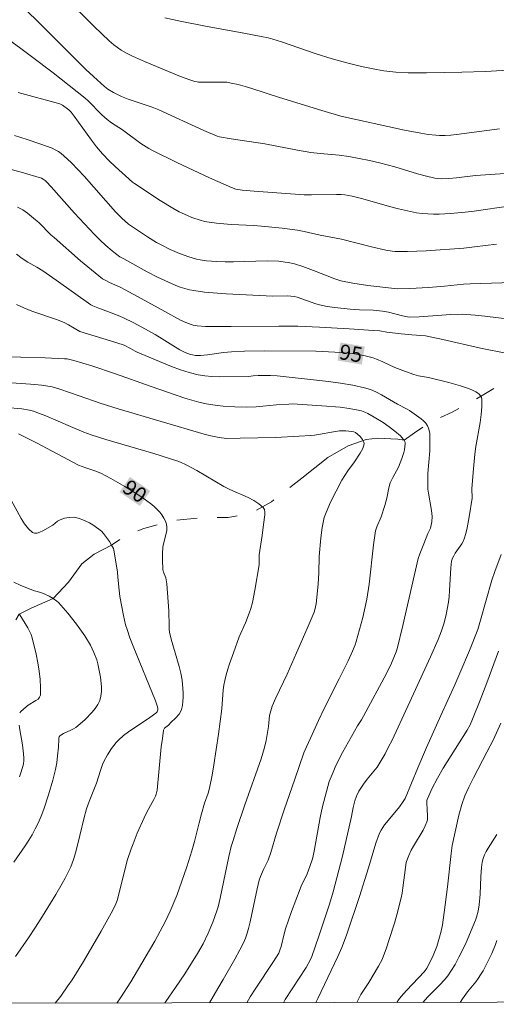
# Model space of a CAD drawing. Units: metres. Extents: x 276854 to 277370, y 1666571 to 1667136.
# Drawn here: x 276921 to 276968, y 1666577 to 1666674 of the extents above; entities that cross this region are included whole.
import ezdxf

# ---------------------------------------------------------------- set-up
doc = ezdxf.new("R2010")
doc.units = ezdxf.units.M
doc.header["$MEASUREMENT"] = 0
doc.linetypes.add('Intermitente', pattern=[48, 15, -2, 2, -2, 2, -2, 2, -2, 2, -2, 15])
for name, color, linetype, lineweight in [('Articulacao', 7, 'Continuous', 18), ('Rio_Intermitente', 5, 'Intermitente', 9), ('Topon_Curvas_Mestras_Masc', 255, 'Continuous', 9)]:
    doc.layers.add(name, color=color, linetype=linetype, lineweight=lineweight)
for name, color, linetype, lineweight, true_color in [('Curvas_Intermediarias', 7, 'Continuous', 9, 0x783c14), ('Curvas_Mestras', 7, 'Continuous', 20, 0x783c14), ('Topon_Curvas_Mestras', 7, 'Continuous', 9, 0x783c14)]:
    doc.layers.add(name, color=color, linetype=linetype, lineweight=lineweight, true_color=true_color)
doc.styles.add('Arial', font='arial.ttf', dxfattribs={"height": 1.5})

msp = doc.modelspace()

# ---------------------------------------------------------------- linework, layer by layer
at = {"layer": 'Articulacao', "flags": 128}
msp.add_lwpolyline([(276870.121, 1667130.818), (277351.994, 1667131.821), (277353.135, 1666577.549), (276871.286, 1666576.547), (276870.121, 1667130.818)], close=True, dxfattribs=at)
at = {"layer": 'Curvas_Intermediarias', "flags": 128}
for points, elevation in [([(276924.975, 1666676.06), (276927.866, 1666673.169), (276929.347, 1666671.759), (276929.807, 1666671.369), (276930.548, 1666670.838), (276931.068, 1666670.538), (276931.658, 1666670.248), (276932.858, 1666669.708), (276936.41, 1666668.237), (276937.33, 1666667.897), (276937.81, 1666667.747), (276938.04, 1666667.697), (276938.181, 1666667.687), (276940.571, 1666667.687), (276940.992, 1666667.657), (276941.402, 1666667.587), (276942.092, 1666667.437), (276942.782, 1666667.247), (276943.463, 1666667.037), (276946.174, 1666666.147), (276950.385, 1666664.856), (276952.256, 1666664.306), (276958.549, 1666662.915), (276960.149, 1666662.615), (276960.89, 1666662.515), (276961.63, 1666662.445), (276962, 1666662.415), (276962.56, 1666662.415), (276963.12, 1666662.445), (276963.681, 1666662.505), (276967.922, 1666663.055)], 102), ([(276920.704, 1666675.22), (276922.144, 1666673.84), (276926.226, 1666669.748), (276927.046, 1666668.938), (276927.796, 1666668.227), (276928.897, 1666667.247), (276929.237, 1666666.977), (276929.787, 1666666.647), (276930.167, 1666666.447), (276930.558, 1666666.267), (276931.218, 1666666.006), (276933.589, 1666665.186), (276934.269, 1666664.936), (276938.711, 1666662.905), (276940.021, 1666662.335), (276940.251, 1666662.265), (276941.412, 1666662.065), (276944.743, 1666661.575), (276947.974, 1666660.954), (276949.275, 1666660.734), (276950.205, 1666660.624), (276952.076, 1666660.464), (276953.046, 1666660.324), (276954.057, 1666660.144), (276955.067, 1666659.944), (276956.058, 1666659.704), (276957.568, 1666659.294), (276959.819, 1666658.614), (276960.569, 1666658.403), (276961.54, 1666658.173), (276961.77, 1666658.143), (276962.22, 1666658.123), (276962.91, 1666658.153), (276963.661, 1666658.213), (276965.541, 1666658.444), (276972.414, 1666658.924)], 101), ([(276934.869, 1666674.03), (276936.37, 1666673.7), (276938.881, 1666673.219), (276942.652, 1666672.529), (276944.373, 1666672.199), (276945.073, 1666672.039), (276945.533, 1666671.919), (276946.374, 1666671.649), (276949.725, 1666670.508), (276951.406, 1666669.988), (276952.846, 1666669.588), (276954.297, 1666669.228), (276955.757, 1666668.918), (276956.498, 1666668.798), (276957.688, 1666668.668), (276958.899, 1666668.608), (276960.709, 1666668.598), (276964.201, 1666668.648), (276966.532, 1666668.728), (276969.283, 1666668.888)], 103), ([(276920.353, 1666666.637), (276924.495, 1666665.526), (276924.755, 1666665.406), (276925.375, 1666664.946), (276925.596, 1666664.706), (276925.886, 1666664.326), (276927.596, 1666661.925), (276928.087, 1666661.295), (276928.697, 1666660.584), (276929.347, 1666659.904), (276929.937, 1666659.334), (276931.668, 1666657.803), (276931.868, 1666657.653), (276934.389, 1666655.983), (276935.64, 1666655.212), (276936.28, 1666654.862), (276937.09, 1666654.482), (276937.51, 1666654.312), (276938.361, 1666654.032), (276938.791, 1666653.912), (276939.951, 1666653.722), (276941.422, 1666653.602), (276943.653, 1666653.502), (276944.393, 1666653.452), (276946.444, 1666653.241), (276947.974, 1666653.031), (276948.615, 1666652.911), (276950.205, 1666652.541), (276952.316, 1666652.151), (276955.277, 1666651.391), (276956.688, 1666651.071), (276957.308, 1666650.961), (276957.618, 1666650.931), (276958.849, 1666650.931), (276960.689, 1666651.011), (276964.391, 1666651.281), (276965.471, 1666651.391), (276967.632, 1666651.661)], 99), ([(276970.253, 1666647.899), (276965.011, 1666647.739), (276964.361, 1666647.699), (276962.49, 1666647.499), (276960.91, 1666647.389), (276959.079, 1666647.289), (276957.868, 1666647.249), (276957.538, 1666647.269), (276954.917, 1666647.579), (276953.447, 1666647.809), (276952.246, 1666648.029), (276951.646, 1666648.239), (276949.545, 1666649.07), (276948.485, 1666649.46), (276947.654, 1666649.71), (276947.044, 1666649.85), (276946.734, 1666649.9), (276946.114, 1666649.97), (276944.973, 1666650.01), (276941.642, 1666649.93), (276940.802, 1666649.92), (276939.971, 1666649.94), (276938.981, 1666650.01), (276938.331, 1666650.11), (276938, 1666650.18), (276937.22, 1666650.41), (276936.3, 1666650.75), (276935.389, 1666651.151), (276934.509, 1666651.591), (276934.039, 1666651.841), (276933.139, 1666652.391), (276931.268, 1666653.652), (276930.618, 1666654.222), (276929.977, 1666654.852), (276926.876, 1666658.373), (276926.256, 1666659.044), (276925.626, 1666659.694), (276924.875, 1666660.404), (276924.615, 1666660.624), (276924.335, 1666660.824), (276924.035, 1666660.995), (276923.735, 1666661.135), (276922.504, 1666661.585), (276921.254, 1666662.005), (276919.993, 1666662.405)], 98), ([(276970.273, 1666644.098), (276966.482, 1666644.558), (276965.531, 1666644.658), (276964.221, 1666644.758), (276963.11, 1666644.718), (276959.979, 1666644.478), (276959.059, 1666644.438), (276958.819, 1666644.468), (276958.349, 1666644.568), (276956.948, 1666644.948), (276956.378, 1666645.058), (276955.457, 1666645.138), (276954.077, 1666645.188), (276953.156, 1666645.248), (276951.646, 1666645.388), (276950.896, 1666645.498), (276950.155, 1666645.668), (276949.785, 1666645.778), (276947.934, 1666646.409), (276947.634, 1666646.489), (276947.314, 1666646.539), (276946.934, 1666646.559), (276945.513, 1666646.529), (276940.932, 1666646.749), (276938.791, 1666646.929), (276937.73, 1666647.069), (276937.28, 1666647.159), (276936.38, 1666647.419), (276935.94, 1666647.589), (276934.129, 1666648.39), (276933.099, 1666648.92), (276930.788, 1666650.2), (276930.417, 1666650.42), (276929.967, 1666650.74), (276929.637, 1666651.001), (276929.027, 1666651.541), (276928.437, 1666652.101), (276927.906, 1666652.631), (276926.906, 1666653.682), (276925.926, 1666654.742), (276923.635, 1666657.333), (276923.165, 1666657.833), (276923.015, 1666657.963), (276922.844, 1666658.083), (276922.654, 1666658.173), (276920.654, 1666658.784), (276919.313, 1666659.154)], 97), ([(276920.293, 1666655.322), (276920.554, 1666655.202), (276920.814, 1666655.052), (276921.294, 1666654.712), (276922.084, 1666654.072), (276922.394, 1666653.792), (276923.595, 1666652.601), (276923.915, 1666652.311), (276926.536, 1666650.03), (276928.697, 1666648.239), (276928.947, 1666648.089), (276929.377, 1666647.879), (276930.427, 1666647.409), (276930.948, 1666647.149), (276932.508, 1666646.309), (276934.849, 1666645.008), (276936.42, 1666644.168), (276936.93, 1666643.918), (276937.46, 1666643.718), (276937.65, 1666643.668), (276938.05, 1666643.598), (276938.871, 1666643.538), (276941.422, 1666643.538), (276946.104, 1666643.568), (276947.984, 1666643.548), (276950.135, 1666643.458), (276953.076, 1666643.308), (276955.487, 1666643.147), (276956.098, 1666643.087), (276956.788, 1666642.977), (276958.208, 1666642.817), (276959.269, 1666642.707), (276960.619, 1666642.597), (276962.33, 1666642.247), (276966.052, 1666641.387), (276968.723, 1666640.847)], 96), ([(276942.947, 1666576.696), (276943.293, 1666577.281), (276943.843, 1666578.152), (276945.523, 1666580.663), (276945.884, 1666581.223), (276946.104, 1666581.613), (276946.224, 1666581.883), (276946.344, 1666582.263), (276946.654, 1666583.514), (276946.794, 1666584.014), (276947.374, 1666585.715), (276948.214, 1666587.956), (276948.375, 1666588.316), (276948.735, 1666589.016), (276948.915, 1666589.436), (276949.185, 1666590.177), (276949.435, 1666590.927), (276949.605, 1666591.677), (276950.205, 1666594.998), (276950.435, 1666596.099), (276950.816, 1666597.579), (276951.106, 1666598.55), (276951.286, 1666599.03), (276951.476, 1666599.5), (276951.766, 1666600.15), (276952.426, 1666601.431), (276953.897, 1666604.072), (276954.287, 1666604.672), (276954.487, 1666605.022), (276956.748, 1666609.244), (276957.258, 1666610.264), (276957.498, 1666610.815), (276957.708, 1666611.375), (276957.798, 1666611.665), (276958.379, 1666613.966), (276959.899, 1666620.589), (276960.059, 1666621.059), (276960.449, 1666622.059), (276960.859, 1666623.07), (276961.11, 1666623.59), (276961.23, 1666624.22), (276961.27, 1666624.76), (276961.22, 1666625.36), (276960.92, 1666627.041), (276960.859, 1666627.461), (276960.829, 1666627.881), (276960.849, 1666629.002), (276961.03, 1666631.243), (276961.05, 1666632.373), (276961.03, 1666632.953), (276960.99, 1666633.234), (276960.92, 1666633.484), (276960.819, 1666633.724), (276960.649, 1666633.974), (276960.429, 1666634.194), (276960.189, 1666634.404), (276959.019, 1666635.224), (276958.809, 1666635.354), (276957.838, 1666635.855), (276956.258, 1666636.775), (276955.717, 1666637.055), (276955.167, 1666637.285), (276954.597, 1666637.465), (276953.417, 1666637.725), (276952.226, 1666637.935), (276951.016, 1666638.105), (276945.944, 1666638.666), (276945.303, 1666638.696), (276944.093, 1666638.686), (276943.573, 1666638.666), (276943.122, 1666638.596), (276940.211, 1666638.556), (276939.511, 1666638.576), (276938.821, 1666638.636), (276938.141, 1666638.746), (276937.26, 1666638.976), (276936.39, 1666639.256), (276935.529, 1666639.576), (276932.118, 1666640.987), (276931.918, 1666641.077), (276931.468, 1666641.347), (276930.828, 1666641.667), (276929.497, 1666642.097), (276926.446, 1666643.047), (276925.335, 1666643.698), (276924.915, 1666643.908), (276924.135, 1666644.218), (276921.724, 1666645.058), (276920.934, 1666645.358), (276920.183, 1666645.708)], 94), ([(276918.203, 1666640.566), (276923.015, 1666640.426), (276924.935, 1666640.346), (276925.205, 1666640.316), (276925.466, 1666640.266), (276925.856, 1666640.166), (276927.626, 1666639.626), (276929.967, 1666638.856), (276933.489, 1666637.605), (276936.84, 1666636.455), (276938.231, 1666636.045), (276938.931, 1666635.885), (276940.051, 1666635.705), (276940.621, 1666635.644), (276941.762, 1666635.574), (276942.902, 1666635.544), (276943.893, 1666635.574), (276945.874, 1666635.775), (276947.104, 1666635.865), (276947.474, 1666635.875), (276950.375, 1666635.695), (276952.186, 1666635.544), (276953.076, 1666635.424), (276953.957, 1666635.274), (276954.287, 1666635.184), (276954.607, 1666635.064), (276954.917, 1666634.924), (276955.527, 1666634.574), (276956.418, 1666634.024), (276957.018, 1666633.614), (276957.588, 1666633.174), (276958.128, 1666632.713), (276958.419, 1666632.403), (276958.489, 1666632.293), (276958.559, 1666632.173), (276958.599, 1666632.043), (276958.609, 1666631.923), (276958.529, 1666631.353), (276958.459, 1666631.063), (276958.268, 1666630.482), (276957.938, 1666629.642), (276957.378, 1666628.602), (276957.138, 1666628.062), (276956.988, 1666627.571), (276956.788, 1666626.561), (276956.598, 1666625.851), (276956.218, 1666624.72), (276955.807, 1666623.73), (276955.687, 1666623.32), (276955.597, 1666622.859), (276955.467, 1666621.939), (276955.037, 1666618.078), (276954.817, 1666616.587), (276954.417, 1666614.776), (276954.097, 1666613.586), (276953.757, 1666612.405), (276953.647, 1666612.075), (276953.397, 1666611.435), (276952.966, 1666610.485), (276952.096, 1666608.694), (276950.615, 1666605.763), (276950.045, 1666604.602), (276949.235, 1666602.862), (276948.845, 1666601.981), (276948.605, 1666601.391), (276947.694, 1666598.81), (276946.654, 1666595.749), (276945.904, 1666593.468), (276945.323, 1666591.547), (276945.063, 1666590.777), (276944.613, 1666589.866), (276944.323, 1666589.166), (276944.193, 1666588.806), (276943.983, 1666587.966), (276943.293, 1666584.694), (276943.132, 1666584.044), (276942.992, 1666583.564), (276942.822, 1666583.094), (276942.632, 1666582.634), (276942.282, 1666581.933), (276941.782, 1666581.003), (276940.632, 1666579.012), (276940.081, 1666578.112), (276939.276, 1666576.688)], 93), ([(276934.858, 1666576.679), (276934.959, 1666576.821), (276935.92, 1666578.212), (276936.82, 1666579.552), (276938.08, 1666581.553), (276938.631, 1666582.534), (276939.131, 1666583.564), (276939.591, 1666584.654), (276939.991, 1666585.775), (276940.111, 1666586.195), (276940.311, 1666587.035), (276941.182, 1666591.167), (276941.422, 1666592.137), (276941.592, 1666592.728), (276941.972, 1666593.918), (276942.772, 1666596.269), (276944.383, 1666600.801), (276944.713, 1666601.911), (276944.863, 1666602.601), (276945.093, 1666603.992), (276945.203, 1666605.072), (276945.463, 1666606.003), (276945.814, 1666606.843), (276946.944, 1666609.184), (276947.874, 1666611.265), (276948.925, 1666613.676), (276949.605, 1666615.286), (276949.685, 1666615.517), (276949.815, 1666616.127), (276950.015, 1666618.068), (276950.085, 1666619.168), (276950.115, 1666620.809), (276950.265, 1666622.649), (276950.395, 1666623.66), (276950.485, 1666624.16), (276950.615, 1666624.64), (276950.796, 1666625.16), (276951.236, 1666626.181), (276952.336, 1666628.332), (276952.926, 1666629.272), (276953.597, 1666630.152), (276954.147, 1666631.003), (276954.407, 1666631.473), (276954.497, 1666631.713), (276954.537, 1666631.943), (276954.527, 1666632.083), (276954.467, 1666632.223), (276954.377, 1666632.363), (276954.147, 1666632.643), (276953.897, 1666632.883), (276953.687, 1666633.043), (276953.517, 1666633.124), (276953.347, 1666633.164), (276952.736, 1666633.214), (276952.116, 1666633.204), (276951.536, 1666633.134), (276950.035, 1666632.843), (276949.655, 1666632.783), (276949.285, 1666632.743), (276948.124, 1666632.673), (276945.794, 1666632.573), (276942.302, 1666632.483), (276940.952, 1666632.463), (276940.211, 1666632.553), (276939.401, 1666632.723), (276938.751, 1666632.893), (276930.237, 1666635.394), (276928.477, 1666635.945), (276926.406, 1666636.685), (276924.485, 1666637.345), (276923.725, 1666637.565), (276922.684, 1666637.735), (276922.024, 1666637.805), (276920.694, 1666637.905), (276918.523, 1666638.025)], 92), ([(276930.114, 1666576.669), (276930.467, 1666577.171), (276931.488, 1666578.772), (276932.928, 1666581.173), (276933.859, 1666582.794), (276934.929, 1666584.754), (276935.389, 1666585.735), (276936.03, 1666587.305), (276937.03, 1666590.137), (276937.53, 1666591.707), (276937.79, 1666592.628), (276938.241, 1666594.488), (276938.471, 1666595.369), (276938.781, 1666596.409), (276939.131, 1666597.419), (276939.281, 1666597.92), (276939.521, 1666599.19), (276939.691, 1666600.2), (276940.151, 1666603.242), (276940.491, 1666605.743), (276940.632, 1666607.623), (276940.692, 1666608.084), (276940.782, 1666608.544), (276940.922, 1666609.104), (276941.082, 1666609.654), (276941.252, 1666610.204), (276941.632, 1666611.295), (276942.212, 1666612.855), (276942.822, 1666614.246), (276943.193, 1666615.186), (276943.343, 1666615.657), (276943.503, 1666616.267), (276943.763, 1666617.487), (276944.163, 1666619.968), (276944.183, 1666620.248), (276944.173, 1666620.669), (276944.183, 1666620.949), (276944.473, 1666622.889), (276944.603, 1666623.96), (276944.753, 1666624.9), (276944.753, 1666625.18), (276944.703, 1666625.43), (276944.573, 1666625.641), (276944.143, 1666626.011), (276943.643, 1666626.341), (276943.082, 1666626.631), (276941.272, 1666627.431), (276940.702, 1666627.721), (276938.03, 1666629.282), (276936.97, 1666629.872), (276936.42, 1666630.122), (276936.14, 1666630.232), (276933.779, 1666630.983), (276929.017, 1666632.373), (276927.576, 1666632.813), (276926.856, 1666633.093), (276925.526, 1666633.644), (276923.105, 1666634.704), (276922.484, 1666634.944), (276921.864, 1666635.144), (276921.494, 1666635.244), (276920.734, 1666635.374), (276919.193, 1666635.524)], 91), ([(276919.683, 1666626.361), (276920.664, 1666624.56), (276921.004, 1666624.01), (276921.374, 1666623.54), (276921.774, 1666623.17), (276921.984, 1666623.09), (276922.234, 1666623.11), (276922.504, 1666623.2), (276922.794, 1666623.34), (276923.775, 1666623.88), (276924.245, 1666624.28), (276924.365, 1666624.37), (276924.505, 1666624.43), (276924.935, 1666624.57), (276925.395, 1666624.66), (276925.846, 1666624.68), (276926.066, 1666624.64), (276926.406, 1666624.55), (276926.746, 1666624.42), (276927.426, 1666624.11), (276927.746, 1666623.92), (276928.347, 1666623.5), (276928.587, 1666623.29), (276928.807, 1666623.06), (276929.007, 1666622.819), (276929.377, 1666622.289), (276929.597, 1666621.909), (276929.767, 1666621.589), (276929.857, 1666621.259), (276930.167, 1666619.248), (276930.227, 1666618.748), (276930.327, 1666617.487), (276930.417, 1666616.857), (276930.758, 1666614.966), (276930.978, 1666614.046), (276931.118, 1666613.586), (276931.408, 1666612.755), (276931.718, 1666611.935), (276933.939, 1666606.543), (276934.139, 1666605.953), (276934.159, 1666605.793), (276934.149, 1666605.643), (276934.099, 1666605.463), (276933.969, 1666605.313), (276933.369, 1666604.892), (276931.268, 1666603.482), (276930.768, 1666603.102), (276930.297, 1666602.691), (276930.047, 1666602.431), (276929.577, 1666601.841), (276929.177, 1666601.191), (276928.827, 1666600.531), (276928.697, 1666600.241), (276928.487, 1666599.64), (276928.117, 1666598.41), (276927.376, 1666596.599), (276927.116, 1666595.869), (276926.876, 1666594.998), (276926.466, 1666593.218), (276926.056, 1666591.627), (276925.836, 1666590.857), (276925.706, 1666590.487), (276925.556, 1666590.127), (276925.005, 1666589.016), (276924.715, 1666588.476), (276924.085, 1666587.395), (276922.774, 1666585.245), (276922.084, 1666584.164), (276921.374, 1666583.104), (276920.103, 1666581.273)], 89), ([(276968.092, 1666621.009), (276967.462, 1666619.328), (276967.162, 1666618.458), (276966.062, 1666614.506), (276965.771, 1666613.586), (276964.961, 1666611.525), (276964.021, 1666609.274), (276963.501, 1666608.104), (276962.12, 1666605.102), (276960.719, 1666601.921), (276959.849, 1666599.92), (276958.589, 1666596.869), (276958.419, 1666596.589), (276958.028, 1666596.069), (276957.428, 1666595.309), (276956.578, 1666594.298), (276956.218, 1666593.758), (276956.068, 1666593.448), (276955.707, 1666592.457), (276955.337, 1666591.247), (276954.997, 1666590.036), (276954.077, 1666587.215), (276952.826, 1666583.464), (276952.516, 1666582.604), (276952.346, 1666582.173), (276951.946, 1666581.273), (276950.976, 1666579.192), (276949.985, 1666577.121), (276949.771, 1666576.71)], 96), ([(276919.943, 1666590.597), (276921.064, 1666592.207), (276921.414, 1666592.758), (276921.744, 1666593.308), (276922.054, 1666593.878), (276922.344, 1666594.458), (276922.634, 1666595.138), (276922.905, 1666595.839), (276923.375, 1666597.249), (276923.785, 1666598.69), (276924.065, 1666599.74), (276924.185, 1666600.421), (276924.265, 1666601.111), (276924.355, 1666601.961), (276924.365, 1666602.731), (276924.385, 1666602.882), (276924.425, 1666602.982), (276924.485, 1666603.072), (276924.565, 1666603.142), (276924.835, 1666603.302), (276925.576, 1666603.642), (276925.816, 1666603.762), (276926.046, 1666603.902), (276926.256, 1666604.062), (276926.976, 1666604.702), (276927.676, 1666605.403), (276927.977, 1666605.773), (276928.237, 1666606.163), (276928.417, 1666606.573), (276928.537, 1666606.993), (276928.587, 1666607.443), (276928.587, 1666607.914), (276928.487, 1666608.884), (276928.237, 1666610.194), (276928.127, 1666610.575), (276927.856, 1666611.325), (276927.506, 1666612.045), (276926.936, 1666612.966), (276926.136, 1666614.106), (276925.265, 1666615.196), (276924.815, 1666615.727), (276924.355, 1666616.237), (276924.185, 1666616.397), (276923.835, 1666616.647), (276923.415, 1666616.887), (276922.995, 1666617.087), (276922.594, 1666617.237), (276921.974, 1666617.417), (276921.554, 1666617.557), (276920.614, 1666617.948), (276919.933, 1666618.278)], 88), ([(276920.514, 1666605.353), (276920.624, 1666605.483), (276921.144, 1666605.953), (276921.354, 1666606.123), (276922.114, 1666606.553), (276922.334, 1666606.713), (276922.484, 1666606.893), (276922.554, 1666607.103), (276922.584, 1666607.864), (276922.544, 1666608.654), (276922.444, 1666609.474), (276922.304, 1666610.304), (276922.134, 1666611.135), (276921.744, 1666612.755), (276921.634, 1666613.096), (276921.484, 1666613.436), (276921.314, 1666613.756), (276920.524, 1666615.046), (276920.464, 1666615.106)], 87), ([(276953.826, 1666576.718), (276954.047, 1666577.201), (276954.227, 1666577.512), (276955.017, 1666578.692), (276955.978, 1666580.303), (276956.318, 1666580.983), (276956.748, 1666582.133), (276957.028, 1666582.944), (276957.538, 1666584.574), (276957.778, 1666585.395), (276958.208, 1666587.055), (276958.308, 1666587.545), (276958.389, 1666588.046), (276958.629, 1666590.056), (276958.719, 1666590.557), (276958.819, 1666590.917), (276958.959, 1666591.257), (276959.199, 1666591.767), (276959.419, 1666592.167), (276960.369, 1666593.768), (276960.569, 1666594.168), (276960.749, 1666594.588), (276960.799, 1666594.778), (276960.819, 1666594.968), (276960.819, 1666595.179), (276960.769, 1666595.789), (276960.739, 1666596.459), (276960.759, 1666596.679), (276960.789, 1666596.789), (276960.93, 1666597.149), (276961.25, 1666597.85), (276961.79, 1666598.89), (276962.35, 1666599.87), (276963.941, 1666602.371), (276964.721, 1666603.632), (276965.011, 1666604.162), (276965.261, 1666604.712), (276966.022, 1666606.603), (276966.682, 1666608.314), (276967.832, 1666611.435)], 97), ([(276920.494, 1666599.01), (276920.634, 1666599.43), (276920.874, 1666600.271), (276920.934, 1666600.671), (276920.934, 1666600.881), (276920.904, 1666601.291), (276920.804, 1666602.191), (276920.524, 1666603.662), (276920.454, 1666604.142)], 87), ([(276957.769, 1666576.727), (276957.958, 1666577.001), (276958.198, 1666577.311), (276958.729, 1666577.912), (276960.509, 1666579.782), (276960.729, 1666580.103), (276961.16, 1666580.953), (276961.36, 1666581.383), (276961.72, 1666582.273), (276961.88, 1666582.724), (276962.01, 1666583.174), (276962.16, 1666583.784), (276962.28, 1666584.394), (276962.47, 1666585.635), (276962.8, 1666588.156), (276963.15, 1666591.437), (276963.25, 1666592.237), (276963.911, 1666595.229), (276964.191, 1666596.279), (276964.511, 1666597.149), (276964.891, 1666598.01), (276965.341, 1666598.92), (276966.672, 1666601.451), (276967.322, 1666602.721), (276968.062, 1666604.322)], 98), ([(276967.672, 1666593.318), (276966.822, 1666591.987), (276966.622, 1666591.647), (276966.442, 1666591.307), (276966.312, 1666590.967), (276966.222, 1666590.607), (276966.142, 1666590.066), (276966.072, 1666589.186), (276966.012, 1666587.415), (276965.901, 1666586.365), (276965.801, 1666585.745), (276965.651, 1666585.155), (276965.551, 1666584.864), (276964.621, 1666582.644), (276964.281, 1666581.913), (276963.921, 1666581.193), (276963.541, 1666580.493), (276963.13, 1666579.812), (276962.81, 1666579.352), (276962.45, 1666578.922), (276962.07, 1666578.502), (276960.859, 1666577.291), (276960.343, 1666576.732)], 99)]:
    msp.add_lwpolyline(points, dxfattribs=dict(at, elevation=elevation))
at = {"layer": 'Curvas_Mestras', "flags": 128}
for points, elevation in [([(276969.003, 1666655.462), (276965.431, 1666654.932), (276964.541, 1666654.822), (276963.08, 1666654.702), (276961.96, 1666654.642), (276961.39, 1666654.642), (276960.269, 1666654.702), (276959.719, 1666654.772), (276958.829, 1666654.942), (276957.938, 1666655.152), (276957.058, 1666655.382), (276954.417, 1666656.133), (276953.357, 1666656.403), (276952.646, 1666656.543), (276952.296, 1666656.573), (276951.806, 1666656.583), (276949.355, 1666656.533), (276948.615, 1666656.543), (276943.673, 1666656.893), (276942.512, 1666657.003), (276941.862, 1666657.113), (276941.442, 1666657.253), (276939.261, 1666658.203), (276936.03, 1666659.724), (276933.689, 1666660.874), (276933.279, 1666661.115), (276932.488, 1666661.615), (276930.658, 1666662.965), (276929.577, 1666663.666), (276929.167, 1666663.966), (276928.627, 1666664.456), (276927.266, 1666665.836), (276926.986, 1666666.087), (276923.825, 1666668.578), (276921.694, 1666670.208), (276920.624, 1666671.008), (276919.393, 1666671.899)], 100), ([(276946.573, 1666576.703), (276946.754, 1666577.011), (276948.825, 1666580.193), (276949.245, 1666580.963), (276949.385, 1666581.283), (276950.075, 1666583.284), (276951.116, 1666586.445), (276951.476, 1666587.666), (276952.406, 1666591.187), (276953.307, 1666595.118), (276953.477, 1666596.009), (276953.637, 1666596.649), (276953.787, 1666597.109), (276954.037, 1666597.609), (276954.497, 1666598.3), (276954.847, 1666598.78), (276955.828, 1666599.99), (276956.048, 1666600.311), (276956.618, 1666601.301), (276956.968, 1666601.981), (276957.308, 1666602.661), (276958.879, 1666606.013), (276961.12, 1666610.875), (276961.87, 1666612.585), (276962.21, 1666613.456), (276962.47, 1666614.246), (276962.67, 1666615.066), (276962.88, 1666616.297), (276962.94, 1666616.857), (276962.98, 1666617.427), (276963.1, 1666619.688), (276963.17, 1666620.338), (276963.27, 1666620.619), (276963.411, 1666620.879), (276963.561, 1666621.119), (276964.211, 1666622.049), (276964.341, 1666622.289), (276964.441, 1666622.549), (276964.601, 1666623.08), (276964.731, 1666623.62), (276964.941, 1666624.73), (276965.211, 1666626.561), (276965.201, 1666627.531), (276965.351, 1666629.462), (276965.491, 1666630.903), (276965.601, 1666631.683), (276966.012, 1666634.054), (276966.122, 1666634.834), (276966.192, 1666635.594), (276966.192, 1666636.335), (276966.152, 1666636.515), (276966.062, 1666636.675), (276965.921, 1666636.825), (276965.761, 1666636.965), (276965.571, 1666637.085), (276965.201, 1666637.265), (276964.651, 1666637.475), (276964.081, 1666637.665), (276962.92, 1666637.985), (276960.92, 1666638.476), (276959.929, 1666638.666), (276959.449, 1666638.786), (276958.649, 1666639.066), (276957.598, 1666639.486), (276956.388, 1666640.046), (276955.777, 1666640.306), (276955.457, 1666640.416), (276954.657, 1666640.626), (276953.427, 1666640.857), (276952.596, 1666640.937), (276951.656, 1666640.997), (276949.765, 1666641.077), (276944.673, 1666641.117), (276942.732, 1666641.077), (276941.452, 1666641.027), (276940.662, 1666640.947), (276939.081, 1666640.727), (276938.371, 1666640.666), (276937.9, 1666640.666), (276937.59, 1666640.716), (276937.4, 1666640.767), (276936.86, 1666640.967), (276936.33, 1666641.227), (276935.63, 1666641.647), (276934.599, 1666642.317), (276933.909, 1666642.737), (276932.598, 1666643.468), (276931.718, 1666643.928), (276930.828, 1666644.358), (276930.397, 1666644.538), (276929.537, 1666644.878), (276928.227, 1666645.358), (276927.746, 1666645.558), (276927.536, 1666645.668), (276924.125, 1666648.099), (276922.784, 1666649.03), (276922.214, 1666649.39), (276921.334, 1666649.89), (276920.764, 1666650.25), (276920.203, 1666650.68)], 95), ([(276924.032, 1666576.656), (276924.585, 1666577.361), (276925.285, 1666578.362), (276925.686, 1666578.962), (276926.816, 1666580.793), (276928.567, 1666583.784), (276929.547, 1666585.565), (276929.867, 1666586.165), (276930.017, 1666586.485), (276930.137, 1666586.815), (276930.337, 1666587.566), (276931.148, 1666590.747), (276931.528, 1666591.897), (276931.718, 1666592.417), (276932.138, 1666593.448), (276932.808, 1666594.978), (276933.119, 1666595.589), (276933.769, 1666596.799), (276933.919, 1666597.109), (276933.989, 1666597.299), (276934.089, 1666597.71), (276934.499, 1666601.991), (276934.609, 1666602.812), (276934.739, 1666603.622), (276934.839, 1666603.822), (276935.219, 1666604.142), (276935.489, 1666604.432), (276935.9, 1666604.822), (276936.27, 1666605.232), (276936.41, 1666605.453), (276936.5, 1666605.683), (276936.59, 1666606.073), (276936.65, 1666606.473), (276936.68, 1666606.893), (276936.68, 1666607.313), (276936.65, 1666607.743), (276936.56, 1666608.574), (276936.43, 1666609.254), (276936.26, 1666609.934), (276935.479, 1666612.635), (276935.329, 1666613.316), (276935.289, 1666613.616), (276935.269, 1666613.916), (276935.249, 1666615.427), (276935.129, 1666617.217), (276935.039, 1666618.108), (276934.949, 1666618.688), (276934.729, 1666619.238), (276934.649, 1666619.518), (276934.609, 1666620.458), (276934.619, 1666621.099), (276934.659, 1666621.729), (276934.709, 1666622.059), (276934.979, 1666623.06), (276935.039, 1666623.38), (276935.069, 1666623.69), (276935.029, 1666623.99), (276934.919, 1666624.3), (276934.769, 1666624.6), (276934.569, 1666624.9), (276934.349, 1666625.18), (276934.099, 1666625.45), (276933.839, 1666625.691), (276933.569, 1666625.921), (276932.938, 1666626.391), (276932.278, 1666626.851), (276931.608, 1666627.281), (276930.918, 1666627.701), (276929.517, 1666628.502), (276928.537, 1666629.032), (276927.946, 1666629.262), (276927.046, 1666629.552), (276926.336, 1666629.832), (276922.174, 1666632.033), (276920.404, 1666632.913)], 90), ([(276964.05, 1666576.74), (276964.051, 1666576.741), (276964.271, 1666577.101), (276964.771, 1666577.782), (276965.581, 1666578.762), (276965.831, 1666579.102), (276966.062, 1666579.452), (276966.302, 1666579.862), (276966.752, 1666580.703), (276967.162, 1666581.573), (276967.522, 1666582.453), (276967.662, 1666582.844)], 100)]:
    msp.add_lwpolyline(points, dxfattribs=dict(at, elevation=elevation))
at = {"layer": 'Rio_Intermitente', "flags": 128}
msp.add_lwpolyline([(277012.2, 1666672.999), (277010.259, 1666671.589), (277007.298, 1666668.948), (277005.617, 1666666.167), (277003.746, 1666663.175), (277002.426, 1666661.855), (277000.835, 1666660.894), (276998.234, 1666659.354), (276994.543, 1666657.633), (276991.742, 1666655.842), (276989.231, 1666653.922), (276987.86, 1666652.871), (276985.829, 1666651.531), (276983.959, 1666649.45), (276982.238, 1666648.019), (276980.367, 1666646.609), (276979.087, 1666645.648), (276977.506, 1666644.218), (276975.495, 1666642.557), (276973.875, 1666641.117), (276971.684, 1666639.686), (276970.353, 1666638.916), (276968.503, 1666638.085), (276966.722, 1666636.995), (276964.401, 1666635.685), (276963.25, 1666635.074), (276961.31, 1666634.184), (276959.529, 1666633.033), (276958.489, 1666632.293), (276957.888, 1666632.383), (276957.188, 1666632.413), (276955.878, 1666632.503), (276954.737, 1666632.373), (276952.986, 1666631.733), (276950.946, 1666630.582), (276948.405, 1666628.542), (276945.383, 1666626.211), (276943.763, 1666625.28), (276942.682, 1666624.96), (276941.122, 1666624.64), (276938.921, 1666624.66), (276935.71, 1666624.37), (276932.778, 1666623.57), (276931.098, 1666622.929), (276929.597, 1666621.909), (276927.866, 1666621.019), (276926.666, 1666620.058), (276925.325, 1666618.268), (276923.835, 1666616.647), (276921.644, 1666615.707), (276920.464, 1666615.106), (276920.123, 1666614.556)], dxfattribs=at)
at = {"layer": 'Topon_Curvas_Mestras_Masc'}
for points in [[(276951.914, 1666640.161, 95), (276954.316, 1666639.761, 95), (276952.21, 1666641.942, 95), (276954.612, 1666641.542, 95)], [(276930.385, 1666627.168, 90), (276932.392, 1666625.789, 90), (276931.408, 1666628.657, 90), (276933.415, 1666627.278, 90)]]:
    msp.add_solid(points, dxfattribs=at)

# ---------------------------------------------------------------- texts
at = {"layer": 'Topon_Curvas_Mestras', "style": 'Arial'}
for s, rotation, p in [('95', 350.54276, (276952.005, 1666640.324, 95)), ('90', 325.50604, (276930.537, 1666627.277, 90))]:
    msp.add_text(s, height=1.5, rotation=rotation, dxfattribs=at).set_placement(p)

doc.saveas('drawing.dxf')
